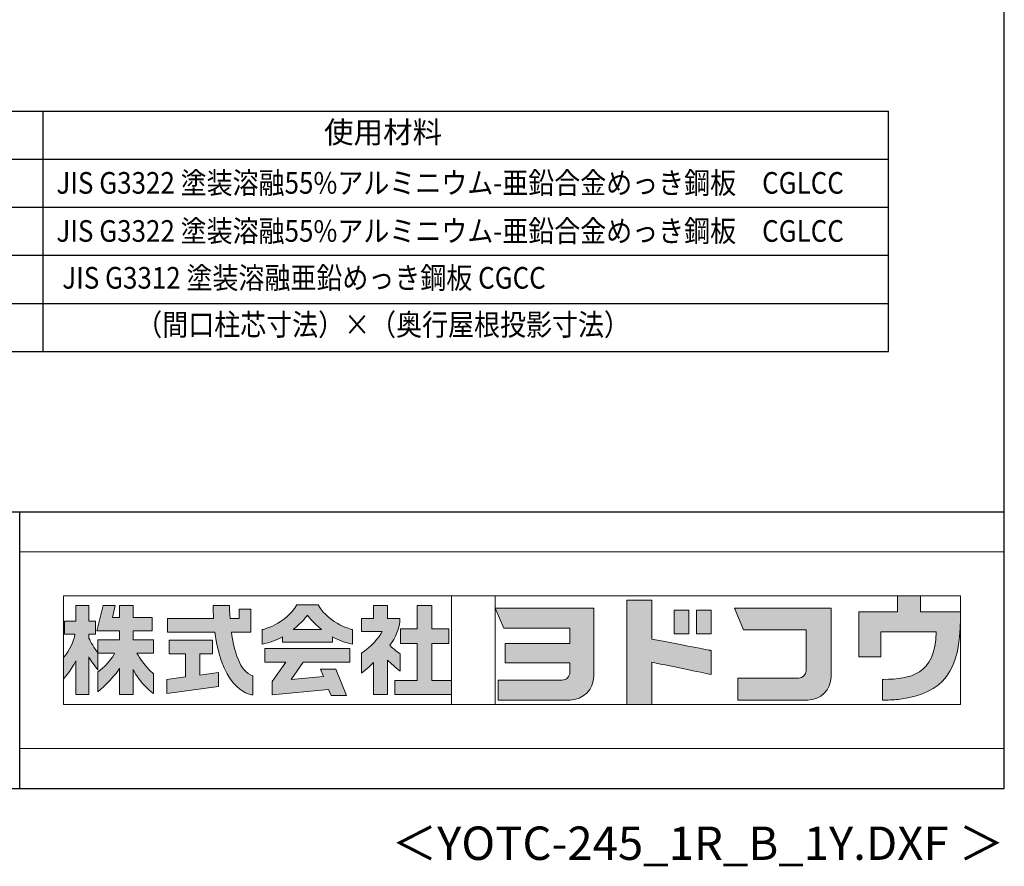
# Model space of a CAD drawing. Extents: x 326 to 12286, y 136 to 8432.
# Drawn here: x 10075 to 12286, y 136 to 2037 of the extents above; entities that cross this region are included whole.
import ezdxf
from ezdxf.enums import TextEntityAlignment as Align

# ---------------------------------------------------------------- set-up
doc = ezdxf.new("R2010")
doc.units = 0
doc.header["$LTSCALE"] = 30
doc.header["$MEASUREMENT"] = 0
doc.layers.get('0').update_dxf_attribs({"linetype": 'CONTINUOUS'})
for name, color, linetype in [('FILENAME', 7, 'CONTINUOUS'), ('LM2', 2, 'CONTINUOUS'), ('LW1', 4, 'CONTINUOUS'), ('WAKUSEN-01', 50, 'CONTINUOUS'), ('WAKUSEN-02', 130, 'CONTINUOUS')]:
    doc.layers.add(name, color=color, linetype=linetype)
doc.layers.add('FRAME', color=8, linetype='CONTINUOUS', lineweight=0, plot=False)
doc.layers.add('株式会社ヨドコウ 社名ロゴタイプ 横組み', color=4, linetype='CONTINUOUS', lineweight=0)
doc.styles.add('01', font='ROMANS', dxfattribs={"height": 3, "bigfont": 'BIGFONT'})
doc.styles.add('FILENAME', font='romans', dxfattribs={"height": 75, "bigfont": 'bigfont'})

# ---------------------------------------------------------------- blocks, each defined once
blk = doc.blocks.new('Block_1')
h = blk.add_hatch(color=256)
h.dxf.hatch_style = 1
edge = h.paths.add_edge_path()
edge.add_spline(control_points=[(141.81, -17.46), (141.81, -17.46), (141.81, -8.53), (141.81, -8.53)], knot_values=[1.00001, 1.00001, 1.00001, 1.00001, 1.99999, 1.99999, 1.99999, 1.99999], degree=3, periodic=0)
edge.add_spline(control_points=[(141.81, -8.53), (141.81, -8.53), (136.06, -8.53), (136.06, -8.53)], knot_values=[2.00001, 2.00001, 2.00001, 2.00001, 2.99999, 2.99999, 2.99999, 2.99999], degree=3, periodic=0)
edge.add_spline(control_points=[(136.06, -8.53), (136.06, -8.53), (136.06, -32.5), (136.06, -32.5)], knot_values=[3.00001, 3.00001, 3.00001, 3.00001, 3.99999, 3.99999, 3.99999, 3.99999], degree=3, periodic=0)
edge.add_spline(control_points=[(136.06, -32.5), (136.06, -32.5), (141.81, -32.5), (141.81, -32.5)], knot_values=[4.00001, 4.00001, 4.00001, 4.00001, 4.99999, 4.99999, 4.99999, 4.99999], degree=3, periodic=0)
edge.add_spline(control_points=[(141.81, -32.5), (141.81, -32.5), (141.81, -22.75), (141.81, -22.75)], knot_values=[5.00001, 5.00001, 5.00001, 5.00001, 6, 6, 6, 6], degree=3, periodic=0)
edge.add_spline(control_points=[(141.81, -22.75), (146.75, -23.83), (154.97, -25.5), (155.05, -25.52)], knot_values=[6, 6, 6, 6, 7, 7, 7, 7], degree=3, periodic=0)
edge.add_spline(control_points=[(155.05, -25.52), (155.05, -25.52), (155.4, -25.59), (155.4, -25.59), (155.4, -25.59), (155.4, -20.1), (155.4, -20.1), (155.4, -20.1), (155.17, -20.05), (155.17, -20.05)], knot_values=[7.00003, 7.00003, 7.00003, 7.00003, 8, 8, 8, 9, 9, 9, 9.99997, 9.99997, 9.99997, 9.99997], degree=3, periodic=0)
edge.add_spline(control_points=[(155.17, -20.05), (155.1, -20.04), (148.67, -18.75), (141.81, -17.46)], knot_values=[0, 0, 0, 0, 1, 1, 1, 1], degree=3, periodic=0)
at = {"layer": '株式会社ヨドコウ 社名ロゴタイプ 横組み'}
h = blk.add_hatch(color=250, dxfattribs=at)
h.dxf.hatch_style = 2
edge = h.paths.add_edge_path()
edge.add_spline(control_points=[(155.17, -20.05), (155.1, -20.04), (148.67, -18.75), (141.81, -17.46), (141.81, -17.46), (141.81, -8.53), (141.81, -8.53), (141.81, -8.53), (136.06, -8.53), (136.06, -8.53), (136.06, -8.53), (136.06, -32.5), (136.06, -32.5), (136.06, -32.5), (141.81, -32.5), (141.81, -32.5), (141.81, -32.5), (141.81, -22.75), (141.81, -22.75), (146.75, -23.83), (154.97, -25.5), (155.05, -25.52), (155.05, -25.52), (155.4, -25.59), (155.4, -25.59), (155.4, -25.59), (155.4, -20.1), (155.4, -20.1), (155.4, -20.1), (155.17, -20.05), (155.17, -20.05)], knot_values=[0, 0, 0, 0, 1, 1, 1, 2, 2, 2, 3, 3, 3, 4, 4, 4, 5, 5, 5, 6, 6, 6, 7, 7, 7, 8, 8, 8, 9, 9, 9, 10, 10, 10, 10], degree=3, periodic=0)
edge.add_line((155.17, -20.05), (155.17, -20.05))
h = blk.add_hatch(color=256, dxfattribs=at)
h.dxf.hatch_style = 2
h.paths.add_polyline_path([(146.94, -10.84), (146.94, -16.24), (150.29, -16.24), (150.29, -10.84), (146.94, -10.84)])
h = blk.add_hatch(color=256, dxfattribs=at)
h.dxf.hatch_style = 2
h.paths.add_polyline_path([(152.05, -10.84), (152.05, -16.24), (155.4, -16.24), (155.4, -10.84), (152.05, -10.84)])
for points in [[(146.94, -10.84), (146.94, -16.24), (150.29, -16.24), (150.29, -10.84), (146.94, -10.84)], [(152.05, -10.84), (152.05, -16.24), (155.4, -16.24), (155.4, -10.84), (152.05, -10.84)]]:
    blk.add_lwpolyline(points, dxfattribs=at)
blk.add_open_spline([(155.17, -20.05), (155.1, -20.04), (148.67, -18.75), (141.81, -17.46), (141.81, -17.46), (141.81, -8.53), (141.81, -8.53), (141.81, -8.53), (136.06, -8.53), (136.06, -8.53), (136.06, -8.53), (136.06, -32.5), (136.06, -32.5), (136.06, -32.5), (141.81, -32.5), (141.81, -32.5), (141.81, -32.5), (141.81, -22.75), (141.81, -22.75), (146.75, -23.83), (154.97, -25.5), (155.05, -25.52), (155.05, -25.52), (155.4, -25.59), (155.4, -25.59), (155.4, -25.59), (155.4, -20.1), (155.4, -20.1), (155.4, -20.1), (155.17, -20.05), (155.17, -20.05)], degree=3, knots=[0, 0, 0, 0, 1, 1, 1, 2, 2, 2, 3, 3, 3, 4, 4, 4, 5, 5, 5, 6, 6, 6, 7, 7, 7, 8, 8, 8, 9, 9, 9, 10, 10, 10, 10], dxfattribs=at)
blk = doc.blocks.new('Block_2')
at = {"layer": '株式会社ヨドコウ 社名ロゴタイプ 横組み'}
h = blk.add_hatch(color=256, dxfattribs=at)
h.dxf.hatch_style = 2
edge = h.paths.add_edge_path()
edge.add_spline(control_points=[(83.92, -20.84), (83.49, -20.61), (81.76, -19.16), (81.52, -18.88), (82.86, -17.18), (83.86, -14.97), (83.87, -12.72), (83.87, -12.72), (81.05, -12.72), (81.05, -12.72), (81.05, -12.72), (81.05, -9.76), (81.05, -9.76), (81.05, -9.76), (77.76, -9.76), (77.76, -9.76), (77.76, -9.76), (77.76, -12.72), (77.76, -12.72), (77.76, -12.72), (75.04, -12.72), (75.04, -12.72), (75.04, -12.72), (75.04, -15.74), (75.04, -15.74), (75.04, -15.74), (79.77, -15.74), (79.77, -15.74), (79.1, -17.07), (77.28, -19.22), (75.04, -20.67), (75.04, -20.67), (75.04, -25.31), (75.04, -25.31), (76.07, -24.58), (77.76, -22.86), (77.76, -22.86), (77.76, -22.86), (77.76, -30.22), (77.76, -30.22), (77.76, -30.22), (81.05, -30.22), (81.05, -30.22), (81.05, -30.22), (81.05, -22.29), (81.05, -22.29), (81.42, -22.71), (83.24, -24.3), (83.92, -24.79), (83.92, -24.79), (83.92, -20.84), (83.92, -20.84)], knot_values=[0, 0, 0, 0, 1, 1, 1, 2, 2, 2, 3, 3, 3, 4, 4, 4, 5, 5, 5, 6, 6, 6, 7, 7, 7, 8, 8, 8, 9, 9, 9, 10, 10, 10, 11, 11, 11, 12, 12, 12, 13, 13, 13, 14, 14, 14, 15, 15, 15, 16, 16, 16, 17, 17, 17, 17], degree=3, periodic=0)
h = blk.add_hatch(color=256, dxfattribs=at)
h.dxf.hatch_style = 2
h.paths.add_polyline_path([(91.19, -26.94), (91.19, -18.44), (95.14, -18.44), (95.14, -15.12), (91.19, -15.12), (91.19, -9.76), (87.81, -9.76), (87.81, -15.12), (84.01, -15.12), (84.01, -18.44), (87.81, -18.44), (87.81, -26.94), (82.69, -26.94), (82.69, -30.22), (95.72, -30.22), (95.72, -26.94)])
blk.add_lwpolyline([(91.19, -26.94), (91.19, -18.44), (95.14, -18.44), (95.14, -15.12), (91.19, -15.12), (91.19, -9.76), (87.81, -9.76), (87.81, -15.12), (84.01, -15.12), (84.01, -18.44), (87.81, -18.44), (87.81, -26.94), (82.69, -26.94), (82.69, -30.22), (95.72, -30.22), (95.72, -26.94)], close=True, dxfattribs=at)
blk.add_open_spline([(83.92, -20.84), (83.49, -20.61), (81.76, -19.16), (81.52, -18.88), (82.86, -17.18), (83.86, -14.97), (83.87, -12.72), (83.87, -12.72), (81.05, -12.72), (81.05, -12.72), (81.05, -12.72), (81.05, -9.76), (81.05, -9.76), (81.05, -9.76), (77.76, -9.76), (77.76, -9.76), (77.76, -9.76), (77.76, -12.72), (77.76, -12.72), (77.76, -12.72), (75.04, -12.72), (75.04, -12.72), (75.04, -12.72), (75.04, -15.74), (75.04, -15.74), (75.04, -15.74), (79.77, -15.74), (79.77, -15.74), (79.1, -17.07), (77.28, -19.22), (75.04, -20.67), (75.04, -20.67), (75.04, -25.31), (75.04, -25.31), (76.07, -24.58), (77.76, -22.86), (77.76, -22.86), (77.76, -22.86), (77.76, -30.22), (77.76, -30.22), (77.76, -30.22), (81.05, -30.22), (81.05, -30.22), (81.05, -30.22), (81.05, -22.29), (81.05, -22.29), (81.42, -22.71), (83.24, -24.3), (83.92, -24.79), (83.92, -24.79), (83.92, -20.84), (83.92, -20.84)], degree=3, knots=[0, 0, 0, 0, 1, 1, 1, 2, 2, 2, 3, 3, 3, 4, 4, 4, 5, 5, 5, 6, 6, 6, 7, 7, 7, 8, 8, 8, 9, 9, 9, 10, 10, 10, 11, 11, 11, 12, 12, 12, 13, 13, 13, 14, 14, 14, 15, 15, 15, 16, 16, 16, 17, 17, 17, 17], dxfattribs=at)
blk = doc.blocks.new('Block_3')
at = {"layer": '株式会社ヨドコウ 社名ロゴタイプ 横組み'}
h = blk.add_hatch(color=256, dxfattribs=at)
h.dxf.hatch_style = 2
edge = h.paths.add_edge_path()
edge.add_spline(control_points=[(59.36, -15.25), (61.43, -13.59), (62.6, -11.98), (62.6, -11.98), (62.6, -11.98), (63.78, -13.59), (65.85, -15.25), (65.85, -15.25), (59.36, -15.25), (59.36, -15.25)], knot_values=[0, 0, 0, 0, 1, 1, 1, 2, 2, 2, 3, 3, 3, 3], degree=3, periodic=0)
edge = h.paths.add_edge_path()
edge.add_spline(control_points=[(65.04, -9.58), (65.04, -9.58), (60.17, -9.58), (60.17, -9.58), (57.4, -14.2), (52.2, -15.27), (52.2, -15.27), (52.2, -15.27), (52.2, -18.6), (52.2, -18.6), (53.93, -18.32), (55.49, -17.69), (56.85, -16.94), (56.85, -16.94), (56.85, -18.14), (56.85, -18.14), (56.85, -18.14), (68.35, -18.14), (68.35, -18.14), (68.35, -18.14), (68.35, -16.94), (68.35, -16.94), (69.71, -17.69), (71.27, -18.32), (73, -18.6), (73, -18.6), (73, -15.27), (73, -15.27), (73, -15.27), (67.8, -14.2), (65.04, -9.58)], knot_values=[0, 0, 0, 0, 1, 1, 1, 2, 2, 2, 3, 3, 3, 4, 4, 4, 5, 5, 5, 6, 6, 6, 7, 7, 7, 8, 8, 8, 9, 9, 9, 10, 10, 10, 10], degree=3, periodic=0)
h = blk.add_hatch(color=256, dxfattribs=at)
h.dxf.hatch_style = 2
h.paths.add_polyline_path([(52.85, -22.77), (57.67, -22.77), (54.52, -27.23), (54.52, -30.26), (67.47, -29.01), (68.04, -30.42), (71.61, -30.42), (69.15, -24.34), (65.59, -24.34), (66.28, -26.04), (58.86, -26.76), (61.59, -22.77), (72.35, -22.77), (72.35, -19.65), (52.85, -19.65)])
blk.add_lwpolyline([(52.85, -22.77), (57.67, -22.77), (54.52, -27.23), (54.52, -30.26), (67.47, -29.01), (68.04, -30.42), (71.61, -30.42), (69.15, -24.34), (65.59, -24.34), (66.28, -26.04), (58.86, -26.76), (61.59, -22.77), (72.35, -22.77), (72.35, -19.65), (52.85, -19.65)], close=True, dxfattribs=at)
for points, knots in [([(65.04, -9.58), (65.04, -9.58), (60.17, -9.58), (60.17, -9.58), (57.4, -14.2), (52.2, -15.27), (52.2, -15.27), (52.2, -15.27), (52.2, -18.6), (52.2, -18.6), (53.93, -18.32), (55.49, -17.69), (56.85, -16.94), (56.85, -16.94), (56.85, -18.14), (56.85, -18.14), (56.85, -18.14), (68.35, -18.14), (68.35, -18.14), (68.35, -18.14), (68.35, -16.94), (68.35, -16.94), (69.71, -17.69), (71.27, -18.32), (73, -18.6), (73, -18.6), (73, -15.27), (73, -15.27), (73, -15.27), (67.8, -14.2), (65.04, -9.58)], [0, 0, 0, 0, 1, 1, 1, 2, 2, 2, 3, 3, 3, 4, 4, 4, 5, 5, 5, 6, 6, 6, 7, 7, 7, 8, 8, 8, 9, 9, 9, 10, 10, 10, 10]), ([(59.36, -15.25), (61.43, -13.59), (62.6, -11.98), (62.6, -11.98), (62.6, -11.98), (63.78, -13.59), (65.85, -15.25), (65.85, -15.25), (59.36, -15.25), (59.36, -15.25)], [0, 0, 0, 0, 1, 1, 1, 2, 2, 2, 3, 3, 3, 3])]:
    blk.add_open_spline(points, degree=3, knots=knots, dxfattribs=at)
blk = doc.blocks.new('Block_4')
at = {"layer": '株式会社ヨドコウ 社名ロゴタイプ 横組み'}
h = blk.add_hatch(color=256, dxfattribs=at)
h.dxf.hatch_style = 2
edge = h.paths.add_edge_path()
edge.add_spline(control_points=[(45.15, -15.85), (45.15, -15.85), (49.6, -15.85), (49.6, -15.85), (49.6, -15.85), (49.6, -10.54), (49.6, -10.54), (49.6, -10.54), (46.93, -10.54), (46.93, -10.54), (46.93, -10.54), (46.93, -12.72), (46.93, -12.72), (46.93, -12.72), (44.85, -12.72), (44.85, -12.72), (44.74, -11.69), (44.68, -9.71), (44.68, -9.71), (44.68, -9.71), (40.92, -9.71), (40.92, -9.71), (40.93, -10.77), (40.97, -11.77), (41.03, -12.72), (41.03, -12.72), (30.42, -12.72), (30.42, -12.72), (30.42, -12.72), (30.42, -15.85), (30.42, -15.85), (30.42, -15.85), (41.32, -15.85), (41.32, -15.85), (43.08, -29.91), (50.08, -30.3), (50.08, -30.3), (50.08, -30.3), (50.08, -25.89), (50.08, -25.89), (46.98, -25.07), (45.69, -19.94), (45.15, -15.85)], knot_values=[0, 0, 0, 0, 1, 1, 1, 2, 2, 2, 3, 3, 3, 4, 4, 4, 5, 5, 5, 6, 6, 6, 7, 7, 7, 8, 8, 8, 9, 9, 9, 10, 10, 10, 11, 11, 11, 12, 12, 12, 13, 13, 13, 14, 14, 14, 14], degree=3, periodic=0)
h = blk.add_hatch(color=256, dxfattribs=at)
h.dxf.hatch_style = 2
h.paths.add_polyline_path([(37.86, -20.86), (40.77, -20.86), (40.77, -17.73), (30.83, -17.73), (30.83, -20.86), (34.55, -20.86), (34.55, -26.14), (30.25, -26.72), (30.25, -29.95), (42.2, -28.37), (42.2, -25.15), (37.86, -25.71)])
blk.add_lwpolyline([(37.86, -20.86), (40.77, -20.86), (40.77, -17.73), (30.83, -17.73), (30.83, -20.86), (34.55, -20.86), (34.55, -26.14), (30.25, -26.72), (30.25, -29.95), (42.2, -28.37), (42.2, -25.15), (37.86, -25.71)], close=True, dxfattribs=at)
blk.add_open_spline([(45.15, -15.85), (45.15, -15.85), (49.6, -15.85), (49.6, -15.85), (49.6, -15.85), (49.6, -10.54), (49.6, -10.54), (49.6, -10.54), (46.93, -10.54), (46.93, -10.54), (46.93, -10.54), (46.93, -12.72), (46.93, -12.72), (46.93, -12.72), (44.85, -12.72), (44.85, -12.72), (44.74, -11.69), (44.68, -9.71), (44.68, -9.71), (44.68, -9.71), (40.92, -9.71), (40.92, -9.71), (40.93, -10.77), (40.97, -11.77), (41.03, -12.72), (41.03, -12.72), (30.42, -12.72), (30.42, -12.72), (30.42, -12.72), (30.42, -15.85), (30.42, -15.85), (30.42, -15.85), (41.32, -15.85), (41.32, -15.85), (43.08, -29.91), (50.08, -30.3), (50.08, -30.3), (50.08, -30.3), (50.08, -25.89), (50.08, -25.89), (46.98, -25.07), (45.69, -19.94), (45.15, -15.85)], degree=3, knots=[0, 0, 0, 0, 1, 1, 1, 2, 2, 2, 3, 3, 3, 4, 4, 4, 5, 5, 5, 6, 6, 6, 7, 7, 7, 8, 8, 8, 9, 9, 9, 10, 10, 10, 11, 11, 11, 12, 12, 12, 13, 13, 13, 14, 14, 14, 14], dxfattribs=at)
blk = doc.blocks.new('Block_0')
at = {"layer": '株式会社ヨドコウ 社名ロゴタイプ 横組み'}
h = blk.add_hatch(color=256, dxfattribs=at)
h.dxf.hatch_style = 1
edge = h.paths.add_edge_path()
edge.add_spline(control_points=[(128.43, -12.79), (128.43, -12.43), (128.43, -12.09), (128.43, -11.79)], knot_values=[12.750005, 12.750005, 12.750005, 12.750005, 12.812504, 12.812504, 12.812504, 12.812504], degree=3, periodic=0)
edge.add_spline(control_points=[(128.43, -11.79), (128.43, -11.5), (128.43, -11.24), (128.43, -11.02)], knot_values=[12.812504, 12.812504, 12.812504, 12.812504, 12.875003, 12.875003, 12.875003, 12.875003], degree=3, periodic=0)
edge.add_spline(control_points=[(128.43, -11.02), (128.43, -10.92), (128.43, -10.82), (128.43, -10.74)], knot_values=[12.875003, 12.875003, 12.875003, 12.875003, 12.906252, 12.906252, 12.906252, 12.906252], degree=3, periodic=0)
edge.add_spline(control_points=[(128.43, -10.74), (128.43, -10.66), (128.43, -10.59), (128.43, -10.53)], knot_values=[12.906252, 12.906252, 12.906252, 12.906252, 12.937501, 12.937501, 12.937501, 12.937501], degree=3, periodic=0)
edge.add_spline(control_points=[(128.43, -10.35), (128.43, -10.35), (128.43, -10.35), (128.43, -10.35), (128.43, -10.35), (122.78, -10.35), (117.12, -10.35)], knot_values=[12.999817, 12.999817, 12.999817, 12.999817, 13, 13, 13, 13.49999, 13.49999, 13.49999, 13.49999], degree=3, periodic=0)
edge.add_spline(control_points=[(117.12, -10.35), (111.46, -10.35), (105.8, -10.35), (105.8, -10.35)], knot_values=[13.49999, 13.49999, 13.49999, 13.49999, 14, 14, 14, 14], degree=3, periodic=0)
edge.add_spline(control_points=[(105.8, -10.35), (105.8, -10.35), (107.72, -14.94), (107.72, -14.94)], knot_values=[0.00001, 0.00001, 0.00001, 0.00001, 0.99999, 0.99999, 0.99999, 0.99999], degree=3, periodic=0)
edge.add_spline(control_points=[(107.72, -14.94), (107.72, -14.94), (122.93, -14.94), (122.93, -14.94)], knot_values=[1.00001, 1.00001, 1.00001, 1.00001, 1.99999, 1.99999, 1.99999, 1.99999], degree=3, periodic=0)
edge.add_spline(control_points=[(122.93, -14.94), (122.93, -14.94), (122.93, -18.45), (122.93, -18.45)], knot_values=[2.00001, 2.00001, 2.00001, 2.00001, 2.99999, 2.99999, 2.99999, 2.99999], degree=3, periodic=0)
edge.add_spline(control_points=[(122.93, -18.45), (122.93, -18.45), (108.09, -18.45), (108.09, -18.45)], knot_values=[3.00001, 3.00001, 3.00001, 3.00001, 3.99999, 3.99999, 3.99999, 3.99999], degree=3, periodic=0)
edge.add_spline(control_points=[(108.09, -18.45), (108.09, -18.45), (108.09, -22.88), (108.09, -22.88)], knot_values=[4.00001, 4.00001, 4.00001, 4.00001, 4.99999, 4.99999, 4.99999, 4.99999], degree=3, periodic=0)
edge.add_spline(control_points=[(108.09, -22.88), (108.09, -22.88), (122.93, -22.88), (122.93, -22.88)], knot_values=[5.00001, 5.00001, 5.00001, 5.00001, 5.99999, 5.99999, 5.99999, 5.99999], degree=3, periodic=0)
edge.add_spline(control_points=[(122.93, -22.88), (122.93, -22.88), (122.93, -25.08), (122.93, -25.08)], knot_values=[6.00001, 6.00001, 6.00001, 6.00001, 7, 7, 7, 7], degree=3, periodic=0)
edge.add_spline(control_points=[(122.93, -25.08), (122.93, -26.07), (122.12, -26.87), (121.13, -26.87)], knot_values=[7, 7, 7, 7, 8, 8, 8, 8], degree=3, periodic=0)
edge.add_spline(control_points=[(121.13, -26.87), (121.13, -26.87), (106.47, -26.87), (106.47, -26.87)], knot_values=[8.00001, 8.00001, 8.00001, 8.00001, 8.99999, 8.99999, 8.99999, 8.99999], degree=3, periodic=0)
edge.add_spline(control_points=[(106.47, -26.87), (106.47, -26.87), (106.47, -31.47), (106.47, -31.47)], knot_values=[9.00001, 9.00001, 9.00001, 9.00001, 9.99999, 9.99999, 9.99999, 9.99999], degree=3, periodic=0)
edge.add_spline(control_points=[(106.47, -31.47), (106.47, -31.47), (122.93, -31.47), (122.93, -31.47)], knot_values=[10.00001, 10.00001, 10.00001, 10.00001, 11, 11, 11, 11], degree=3, periodic=0)
edge.add_spline(control_points=[(122.93, -31.47), (125.96, -31.47), (128.43, -28.99), (128.43, -25.96), (128.43, -25.96), (128.43, -24.98), (128.43, -23.52)], knot_values=[11, 11, 11, 11, 12, 12, 12, 12.250015, 12.250015, 12.250015, 12.250015], degree=3, periodic=0)
edge.add_spline(control_points=[(128.43, -23.52), (128.43, -22.06), (128.43, -20.11), (128.43, -18.16)], knot_values=[12.250015, 12.250015, 12.250015, 12.250015, 12.50001, 12.50001, 12.50001, 12.50001], degree=3, periodic=0)
edge.add_spline(control_points=[(128.43, -18.16), (128.43, -17.18), (128.43, -16.2), (128.43, -15.29)], knot_values=[12.50001, 12.50001, 12.50001, 12.50001, 12.625008, 12.625008, 12.625008, 12.625008], degree=3, periodic=0)
edge.add_spline(control_points=[(128.43, -15.29), (128.43, -14.38), (128.43, -13.52), (128.43, -12.79)], knot_values=[12.625008, 12.625008, 12.625008, 12.625008, 12.750005, 12.750005, 12.750005, 12.750005], degree=3, periodic=0)
edge = h.paths.add_edge_path()
edge.add_spline(control_points=[(141.81, -17.46), (141.81, -17.46), (141.81, -8.53), (141.81, -8.53)], knot_values=[1.00001, 1.00001, 1.00001, 1.00001, 1.99999, 1.99999, 1.99999, 1.99999], degree=3, periodic=0)
edge.add_spline(control_points=[(141.81, -8.53), (141.81, -8.53), (136.06, -8.53), (136.06, -8.53)], knot_values=[2.00001, 2.00001, 2.00001, 2.00001, 2.99999, 2.99999, 2.99999, 2.99999], degree=3, periodic=0)
edge.add_spline(control_points=[(136.06, -8.53), (136.06, -8.53), (136.06, -32.5), (136.06, -32.5)], knot_values=[3.00001, 3.00001, 3.00001, 3.00001, 3.99999, 3.99999, 3.99999, 3.99999], degree=3, periodic=0)
edge.add_spline(control_points=[(136.06, -32.5), (136.06, -32.5), (141.81, -32.5), (141.81, -32.5)], knot_values=[4.00001, 4.00001, 4.00001, 4.00001, 4.99999, 4.99999, 4.99999, 4.99999], degree=3, periodic=0)
edge.add_spline(control_points=[(141.81, -32.5), (141.81, -32.5), (141.81, -22.75), (141.81, -22.75)], knot_values=[5.00001, 5.00001, 5.00001, 5.00001, 6, 6, 6, 6], degree=3, periodic=0)
edge.add_spline(control_points=[(141.81, -22.75), (146.75, -23.83), (154.97, -25.5), (155.05, -25.52)], knot_values=[6, 6, 6, 6, 7, 7, 7, 7], degree=3, periodic=0)
edge.add_spline(control_points=[(155.05, -25.52), (155.05, -25.52), (155.4, -25.59), (155.4, -25.59), (155.4, -25.59), (155.4, -20.1), (155.4, -20.1), (155.4, -20.1), (155.17, -20.05), (155.17, -20.05)], knot_values=[7.00003, 7.00003, 7.00003, 7.00003, 8, 8, 8, 9, 9, 9, 9.99997, 9.99997, 9.99997, 9.99997], degree=3, periodic=0)
edge.add_spline(control_points=[(155.17, -20.05), (155.1, -20.04), (148.67, -18.75), (141.81, -17.46)], knot_values=[0, 0, 0, 0, 1, 1, 1, 1], degree=3, periodic=0)
edge = h.paths.add_edge_path()
edge.add_spline(control_points=[(182.97, -15.35), (182.97, -14.42), (182.97, -13.56), (182.97, -12.82)], knot_values=[8.625007, 8.625007, 8.625007, 8.625007, 8.750005, 8.750005, 8.750005, 8.750005], degree=3, periodic=0)
edge.add_spline(control_points=[(182.97, -12.82), (182.97, -12.45), (182.97, -12.11), (182.97, -11.81)], knot_values=[8.750005, 8.750005, 8.750005, 8.750005, 8.812504, 8.812504, 8.812504, 8.812504], degree=3, periodic=0)
edge.add_spline(control_points=[(182.97, -11.81), (182.97, -11.51), (182.97, -11.25), (182.97, -11.03)], knot_values=[8.812504, 8.812504, 8.812504, 8.812504, 8.875002, 8.875002, 8.875002, 8.875002], degree=3, periodic=0)
edge.add_spline(control_points=[(182.97, -11.03), (182.97, -10.92), (182.97, -10.83), (182.97, -10.74)], knot_values=[8.875002, 8.875002, 8.875002, 8.875002, 8.906252, 8.906252, 8.906252, 8.906252], degree=3, periodic=0)
edge.add_spline(control_points=[(182.97, -10.74), (182.97, -10.66), (182.97, -10.59), (182.97, -10.53)], knot_values=[8.906252, 8.906252, 8.906252, 8.906252, 8.937501, 8.937501, 8.937501, 8.937501], degree=3, periodic=0)
edge.add_spline(control_points=[(182.97, -10.35), (182.97, -10.35), (182.97, -10.35), (182.97, -10.35), (182.97, -10.35), (177.43, -10.35), (171.88, -10.35)], knot_values=[8.999817, 8.999817, 8.999817, 8.999817, 9, 9, 9, 9.49999, 9.49999, 9.49999, 9.49999], degree=3, periodic=0)
edge.add_spline(control_points=[(171.88, -10.35), (166.33, -10.35), (160.78, -10.35), (160.78, -10.35)], knot_values=[9.49999, 9.49999, 9.49999, 9.49999, 10, 10, 10, 10], degree=3, periodic=0)
edge.add_spline(control_points=[(160.78, -10.35), (160.78, -10.35), (162.85, -15.34), (162.85, -15.34)], knot_values=[0.00001, 0.00001, 0.00001, 0.00001, 0.99999, 0.99999, 0.99999, 0.99999], degree=3, periodic=0)
edge.add_spline(control_points=[(162.85, -15.34), (162.85, -15.34), (177.24, -15.34), (177.24, -15.34)], knot_values=[1.00001, 1.00001, 1.00001, 1.00001, 1.99999, 1.99999, 1.99999, 1.99999], degree=3, periodic=0)
edge.add_spline(control_points=[(177.24, -15.34), (177.24, -15.34), (177.24, -24.73), (177.24, -24.73)], knot_values=[2.00001, 2.00001, 2.00001, 2.00001, 3, 3, 3, 3], degree=3, periodic=0)
edge.add_spline(control_points=[(177.24, -24.73), (177.24, -25.66), (176.48, -26.43), (175.54, -26.43)], knot_values=[3, 3, 3, 3, 4, 4, 4, 4], degree=3, periodic=0)
edge.add_spline(control_points=[(175.54, -26.43), (175.54, -26.43), (161.55, -26.43), (161.55, -26.43)], knot_values=[4.00001, 4.00001, 4.00001, 4.00001, 4.99999, 4.99999, 4.99999, 4.99999], degree=3, periodic=0)
edge.add_spline(control_points=[(161.55, -26.43), (161.55, -26.43), (161.55, -31.47), (161.55, -31.47)], knot_values=[5.00001, 5.00001, 5.00001, 5.00001, 5.99999, 5.99999, 5.99999, 5.99999], degree=3, periodic=0)
edge.add_spline(control_points=[(161.55, -31.47), (161.55, -31.47), (177.65, -31.47), (177.65, -31.47)], knot_values=[6.00001, 6.00001, 6.00001, 6.00001, 7, 7, 7, 7], degree=3, periodic=0)
edge.add_spline(control_points=[(177.65, -31.47), (180.58, -31.47), (182.97, -29.08), (182.97, -26.14), (182.97, -26.14), (182.97, -25.15), (182.97, -23.67)], knot_values=[7, 7, 7, 7, 8, 8, 8, 8.250015, 8.250015, 8.250015, 8.250015], degree=3, periodic=0)
edge.add_spline(control_points=[(182.97, -23.67), (182.97, -22.19), (182.97, -20.22), (182.97, -18.25)], knot_values=[8.250015, 8.250015, 8.250015, 8.250015, 8.50001, 8.50001, 8.50001, 8.50001], degree=3, periodic=0)
edge.add_spline(control_points=[(182.97, -18.25), (182.97, -17.26), (182.97, -16.27), (182.97, -15.35)], knot_values=[8.50001, 8.50001, 8.50001, 8.50001, 8.625007, 8.625007, 8.625007, 8.625007], degree=3, periodic=0)
edge = h.paths.add_edge_path()
edge.add_spline(control_points=[(212.73, -12.78), (212.73, -12.78), (212.73, -11.21), (212.73, -11.21), (212.73, -11.21), (203.51, -11.21), (203.51, -11.21)], knot_values=[14.00002, 14.00002, 14.00002, 14.00002, 15, 15, 15, 15.99998, 15.99998, 15.99998, 15.99998], degree=3, periodic=0)
edge.add_spline(control_points=[(203.51, -11.21), (203.51, -11.21), (203.51, -11.21), (203.51, -11.21), (203.51, -11.21), (203.51, -11.21), (203.51, -11.21)], knot_values=[15.99998, 15.99998, 15.99998, 15.99998, 16, 16, 16, 16.00001, 16.00001, 16.00001, 16.00001], degree=3, periodic=0)
edge.add_spline(control_points=[(203.51, -11.21), (203.51, -11.21), (203.51, -7.5), (203.51, -7.5)], knot_values=[0.00001, 0.00001, 0.00001, 0.00001, 0.99999, 0.99999, 0.99999, 0.99999], degree=3, periodic=0)
edge.add_spline(control_points=[(203.51, -7.5), (203.51, -7.5), (198.23, -7.5), (198.23, -7.5)], knot_values=[1.00001, 1.00001, 1.00001, 1.00001, 1.99999, 1.99999, 1.99999, 1.99999], degree=3, periodic=0)
edge.add_spline(control_points=[(198.23, -7.5), (198.23, -7.5), (198.23, -11.21), (198.23, -11.21)], knot_values=[2.00001, 2.00001, 2.00001, 2.00001, 2.99999, 2.99999, 2.99999, 2.99999], degree=3, periodic=0)
edge.add_spline(control_points=[(198.23, -11.21), (198.23, -11.21), (189.33, -11.21), (189.33, -11.21)], knot_values=[3.00001, 3.00001, 3.00001, 3.00001, 3.99999, 3.99999, 3.99999, 3.99999], degree=3, periodic=0)
edge.add_spline(control_points=[(189.33, -11.21), (189.33, -11.21), (189.33, -21.51), (189.33, -21.51)], knot_values=[4.00001, 4.00001, 4.00001, 4.00001, 4.99999, 4.99999, 4.99999, 4.99999], degree=3, periodic=0)
edge.add_spline(control_points=[(189.33, -21.51), (189.33, -21.51), (194.46, -21.51), (194.46, -21.51)], knot_values=[5.00001, 5.00001, 5.00001, 5.00001, 5.99999, 5.99999, 5.99999, 5.99999], degree=3, periodic=0)
edge.add_spline(control_points=[(194.46, -21.51), (194.46, -21.51), (194.46, -15.81), (194.46, -15.81)], knot_values=[6.00001, 6.00001, 6.00001, 6.00001, 6.99999, 6.99999, 6.99999, 6.99999], degree=3, periodic=0)
edge.add_spline(control_points=[(194.46, -15.81), (194.46, -15.81), (207.16, -15.81), (207.16, -15.81)], knot_values=[7.00001, 7.00001, 7.00001, 7.00001, 8, 8, 8, 8], degree=3, periodic=0)
edge.add_spline(control_points=[(207.16, -15.81), (206.97, -25.77), (201.09, -26.66), (195.07, -26.71)], knot_values=[8, 8, 8, 8, 9, 9, 9, 9], degree=3, periodic=0)
edge.add_spline(control_points=[(195.07, -26.71), (195.07, -26.71), (194.78, -26.71), (194.78, -26.71)], knot_values=[9.00001, 9.00001, 9.00001, 9.00001, 9.99999, 9.99999, 9.99999, 9.99999], degree=3, periodic=0)
edge.add_spline(control_points=[(194.78, -26.71), (194.78, -26.71), (194.78, -31.47), (194.78, -31.47)], knot_values=[10.00001, 10.00001, 10.00001, 10.00001, 10.99999, 10.99999, 10.99999, 10.99999], degree=3, periodic=0)
edge.add_spline(control_points=[(194.78, -31.47), (194.78, -31.47), (195.08, -31.47), (195.08, -31.47)], knot_values=[11.00001, 11.00001, 11.00001, 11.00001, 12, 12, 12, 12], degree=3, periodic=0)
edge.add_spline(control_points=[(195.08, -31.47), (196.5, -31.47), (197.74, -31.4), (198.86, -31.26)], knot_values=[12, 12, 12, 12, 13, 13, 13, 13], degree=3, periodic=0)
edge.add_spline(control_points=[(198.86, -31.26), (208.71, -30.05), (212.73, -24.69), (212.73, -12.78)], knot_values=[13, 13, 13, 13, 14, 14, 14, 14], degree=3, periodic=0)
h = blk.add_hatch(color=250, dxfattribs=at)
h.dxf.hatch_style = 2
edge = h.paths.add_edge_path()
edge.add_spline(control_points=[(203.51, -11.21), (203.51, -11.21), (203.51, -7.5), (203.51, -7.5), (203.51, -7.5), (198.23, -7.5), (198.23, -7.5), (198.23, -7.5), (198.23, -11.21), (198.23, -11.21), (198.23, -11.21), (189.33, -11.21), (189.33, -11.21), (189.33, -11.21), (189.33, -21.51), (189.33, -21.51), (189.33, -21.51), (194.46, -21.51), (194.46, -21.51), (194.46, -21.51), (194.46, -15.81), (194.46, -15.81), (194.46, -15.81), (207.16, -15.81), (207.16, -15.81), (206.97, -25.77), (201.09, -26.66), (195.07, -26.71), (195.07, -26.71), (194.78, -26.71), (194.78, -26.71), (194.78, -26.71), (194.78, -31.47), (194.78, -31.47), (194.78, -31.47), (195.08, -31.47), (195.08, -31.47), (196.5, -31.47), (197.74, -31.4), (198.86, -31.26), (208.71, -30.05), (212.73, -24.69), (212.73, -12.78), (212.73, -12.78), (212.73, -11.21), (212.73, -11.21), (212.73, -11.21), (203.51, -11.21), (203.51, -11.21)], knot_values=[0, 0, 0, 0, 1, 1, 1, 2, 2, 2, 3, 3, 3, 4, 4, 4, 5, 5, 5, 6, 6, 6, 7, 7, 7, 8, 8, 8, 9, 9, 9, 10, 10, 10, 11, 11, 11, 12, 12, 12, 13, 13, 13, 14, 14, 14, 15, 15, 15, 16, 16, 16, 16], degree=3, periodic=0)
edge.add_line((203.51, -11.21), (203.51, -11.21))
h = blk.add_hatch(color=256, dxfattribs=at)
h.dxf.hatch_style = 2
edge = h.paths.add_edge_path()
edge.add_spline(control_points=[(22.52, -15.55), (22.52, -15.55), (26.89, -15.55), (26.89, -15.55), (26.89, -15.55), (26.89, -12.49), (26.89, -12.49), (26.89, -12.49), (26.89, -12.48), (26.89, -12.48), (26.89, -12.48), (22.52, -12.48), (22.52, -12.48), (22.52, -12.48), (22.52, -9.76), (22.52, -9.76), (22.52, -9.76), (19.43, -9.76), (19.43, -9.76), (19.43, -9.76), (19.43, -12.48), (19.43, -12.48), (19.43, -12.48), (19.43, -12.49), (19.43, -12.49), (19.43, -12.49), (17.82, -12.49), (17.82, -12.49), (17.82, -12.49), (18.44, -9.76), (18.44, -9.76), (18.44, -9.76), (15.67, -9.76), (15.67, -9.76), (15.67, -9.76), (14.16, -15.55), (14.16, -15.55), (14.16, -15.55), (19.43, -15.55), (19.43, -15.55), (19.43, -15.55), (19.43, -17.6), (19.43, -17.6), (19.43, -17.6), (14.44, -17.6), (14.44, -17.6), (14.44, -17.6), (14.44, -20.61), (14.44, -20.61), (13.55, -19.44), (12.8, -18.25), (12.39, -17.26), (12.39, -17.26), (12.39, -16.3), (12.39, -16.3), (12.39, -16.3), (13.9, -16.3), (13.9, -16.3), (13.9, -16.3), (13.9, -13.32), (13.9, -13.32), (13.9, -13.32), (12.39, -13.32), (12.39, -13.32), (12.39, -13.32), (12.39, -9.76), (12.39, -9.76), (12.39, -9.76), (9.4, -9.76), (9.4, -9.76), (9.4, -9.76), (9.4, -13.32), (9.4, -13.32), (9.4, -13.32), (6.77, -13.32), (6.77, -13.32), (6.77, -13.32), (6.77, -16.3), (6.77, -16.3), (6.77, -16.3), (9.17, -16.3), (9.17, -16.3), (8.88, -18.08), (7.95, -19.98), (6.53, -21.71), (6.53, -21.71), (6.53, -26.68), (6.53, -26.68), (7.81, -25.14), (9.05, -23.22), (9.4, -22.42), (9.4, -22.42), (9.4, -30.2), (9.4, -30.2), (9.4, -30.2), (12.39, -30.2), (12.39, -30.2), (12.39, -30.2), (12.39, -21.53), (12.39, -21.53), (12.72, -22.29), (13.73, -23.63), (14.44, -24.55), (14.44, -24.55), (14.44, -20.69), (14.44, -20.69), (14.44, -20.69), (14.5, -20.69), (14.5, -20.69), (14.5, -20.69), (18.29, -20.69), (18.29, -20.69), (18.29, -20.69), (17.1, -23.18), (14.44, -24.95), (14.44, -24.95), (14.44, -29.56), (14.44, -29.56), (15.91, -28.51), (18.82, -25.32), (19.43, -24.11), (19.43, -24.11), (19.43, -30.2), (19.43, -30.2), (19.43, -30.2), (22.52, -30.2), (22.52, -30.2), (22.52, -30.2), (22.52, -24.43), (22.52, -24.43), (24.05, -27.77), (27.23, -29.95), (27.23, -29.95), (27.23, -29.95), (27.23, -25.41), (27.23, -25.41), (24.93, -23.55), (23.41, -20.69), (23.41, -20.69), (23.41, -20.69), (27.23, -20.69), (27.23, -20.69), (27.23, -20.69), (27.23, -17.6), (27.23, -17.6), (27.23, -17.6), (22.52, -17.6), (22.52, -17.6), (22.52, -17.6), (22.52, -15.55), (22.52, -15.55)], knot_values=[0, 0, 0, 0, 1, 1, 1, 2, 2, 2, 3, 3, 3, 4, 4, 4, 5, 5, 5, 6, 6, 6, 7, 7, 7, 8, 8, 8, 9, 9, 9, 10, 10, 10, 11, 11, 11, 12, 12, 12, 13, 13, 13, 14, 14, 14, 15, 15, 15, 16, 16, 16, 17, 17, 17, 18, 18, 18, 19, 19, 19, 20, 20, 20, 21, 21, 21, 22, 22, 22, 23, 23, 23, 24, 24, 24, 25, 25, 25, 26, 26, 26, 27, 27, 27, 28, 28, 28, 29, 29, 29, 30, 30, 30, 31, 31, 31, 32, 32, 32, 33, 33, 33, 34, 34, 34, 35, 35, 35, 36, 36, 36, 37, 37, 37, 38, 38, 38, 39, 39, 39, 40, 40, 40, 41, 41, 41, 42, 42, 42, 43, 43, 43, 44, 44, 44, 45, 45, 45, 46, 46, 46, 47, 47, 47, 48, 48, 48, 49, 49, 49, 50, 50, 50, 50], degree=3, periodic=0)
h = blk.add_hatch(color=250, dxfattribs=at)
h.dxf.hatch_style = 2
edge = h.paths.add_edge_path()
edge.add_spline(control_points=[(105.8, -10.35), (105.8, -10.35), (107.72, -14.94), (107.72, -14.94), (107.72, -14.94), (122.93, -14.94), (122.93, -14.94), (122.93, -14.94), (122.93, -18.45), (122.93, -18.45), (122.93, -18.45), (108.09, -18.45), (108.09, -18.45), (108.09, -18.45), (108.09, -22.88), (108.09, -22.88), (108.09, -22.88), (122.93, -22.88), (122.93, -22.88), (122.93, -22.88), (122.93, -25.08), (122.93, -25.08), (122.93, -26.07), (122.12, -26.87), (121.13, -26.87), (121.13, -26.87), (106.47, -26.87), (106.47, -26.87), (106.47, -26.87), (106.47, -31.47), (106.47, -31.47), (106.47, -31.47), (122.93, -31.47), (122.93, -31.47), (125.96, -31.47), (128.43, -28.99), (128.43, -25.96), (128.43, -25.96), (128.43, -10.35), (128.43, -10.35), (128.43, -10.35), (105.8, -10.35), (105.8, -10.35)], knot_values=[0, 0, 0, 0, 1, 1, 1, 2, 2, 2, 3, 3, 3, 4, 4, 4, 5, 5, 5, 6, 6, 6, 7, 7, 7, 8, 8, 8, 9, 9, 9, 10, 10, 10, 11, 11, 11, 12, 12, 12, 13, 13, 13, 14, 14, 14, 14], degree=3, periodic=0)
edge.add_line((105.8, -10.35), (105.8, -10.35))
h = blk.add_hatch(color=250, dxfattribs=at)
h.dxf.hatch_style = 2
edge = h.paths.add_edge_path()
edge.add_spline(control_points=[(160.78, -10.35), (160.78, -10.35), (162.85, -15.34), (162.85, -15.34), (162.85, -15.34), (177.24, -15.34), (177.24, -15.34), (177.24, -15.34), (177.24, -24.73), (177.24, -24.73), (177.24, -25.66), (176.48, -26.43), (175.54, -26.43), (175.54, -26.43), (161.55, -26.43), (161.55, -26.43), (161.55, -26.43), (161.55, -31.47), (161.55, -31.47), (161.55, -31.47), (177.65, -31.47), (177.65, -31.47), (180.58, -31.47), (182.97, -29.08), (182.97, -26.14), (182.97, -26.14), (182.97, -10.35), (182.97, -10.35), (182.97, -10.35), (160.78, -10.35), (160.78, -10.35)], knot_values=[0, 0, 0, 0, 1, 1, 1, 2, 2, 2, 3, 3, 3, 4, 4, 4, 5, 5, 5, 6, 6, 6, 7, 7, 7, 8, 8, 8, 9, 9, 9, 10, 10, 10, 10], degree=3, periodic=0)
edge.add_line((160.78, -10.35), (160.78, -10.35))
at = {"layer": 'FRAME'}
for p, q in [((95.72, -7.5), (95.72, -32.5)), ((105.8, -7.5), (105.8, -32.5))]:
    blk.add_line(p, q, dxfattribs=at)
for points in [[(-3.54, 2.57), (222.81, 2.57), (222.81, -42.57), (-3.54, -42.57)], [(6.53, -7.5), (212.73, -7.5), (212.73, -32.5), (6.53, -32.5)]]:
    blk.add_lwpolyline(points, close=True, dxfattribs=at)
at = {"layer": '株式会社ヨドコウ 社名ロゴタイプ 横組み'}
for points, knots in [([(203.51, -11.21), (203.51, -11.21), (203.51, -7.5), (203.51, -7.5), (203.51, -7.5), (198.23, -7.5), (198.23, -7.5), (198.23, -7.5), (198.23, -11.21), (198.23, -11.21), (198.23, -11.21), (189.33, -11.21), (189.33, -11.21), (189.33, -11.21), (189.33, -21.51), (189.33, -21.51), (189.33, -21.51), (194.46, -21.51), (194.46, -21.51), (194.46, -21.51), (194.46, -15.81), (194.46, -15.81), (194.46, -15.81), (207.16, -15.81), (207.16, -15.81), (206.97, -25.77), (201.09, -26.66), (195.07, -26.71), (195.07, -26.71), (194.78, -26.71), (194.78, -26.71), (194.78, -26.71), (194.78, -31.47), (194.78, -31.47), (194.78, -31.47), (195.08, -31.47), (195.08, -31.47), (196.5, -31.47), (197.74, -31.4), (198.86, -31.26), (208.71, -30.05), (212.73, -24.69), (212.73, -12.78), (212.73, -12.78), (212.73, -11.21), (212.73, -11.21), (212.73, -11.21), (203.51, -11.21), (203.51, -11.21)], [0, 0, 0, 0, 1, 1, 1, 2, 2, 2, 3, 3, 3, 4, 4, 4, 5, 5, 5, 6, 6, 6, 7, 7, 7, 8, 8, 8, 9, 9, 9, 10, 10, 10, 11, 11, 11, 12, 12, 12, 13, 13, 13, 14, 14, 14, 15, 15, 15, 16, 16, 16, 16]), ([(22.52, -15.55), (22.52, -15.55), (26.89, -15.55), (26.89, -15.55), (26.89, -15.55), (26.89, -12.49), (26.89, -12.49), (26.89, -12.49), (26.89, -12.48), (26.89, -12.48), (26.89, -12.48), (22.52, -12.48), (22.52, -12.48), (22.52, -12.48), (22.52, -9.76), (22.52, -9.76), (22.52, -9.76), (19.43, -9.76), (19.43, -9.76), (19.43, -9.76), (19.43, -12.48), (19.43, -12.48), (19.43, -12.48), (19.43, -12.49), (19.43, -12.49), (19.43, -12.49), (17.82, -12.49), (17.82, -12.49), (17.82, -12.49), (18.44, -9.76), (18.44, -9.76), (18.44, -9.76), (15.67, -9.76), (15.67, -9.76), (15.67, -9.76), (14.16, -15.55), (14.16, -15.55), (14.16, -15.55), (19.43, -15.55), (19.43, -15.55), (19.43, -15.55), (19.43, -17.6), (19.43, -17.6), (19.43, -17.6), (14.44, -17.6), (14.44, -17.6), (14.44, -17.6), (14.44, -20.61), (14.44, -20.61), (13.55, -19.44), (12.8, -18.25), (12.39, -17.26), (12.39, -17.26), (12.39, -16.3), (12.39, -16.3), (12.39, -16.3), (13.9, -16.3), (13.9, -16.3), (13.9, -16.3), (13.9, -13.32), (13.9, -13.32), (13.9, -13.32), (12.39, -13.32), (12.39, -13.32), (12.39, -13.32), (12.39, -9.76), (12.39, -9.76), (12.39, -9.76), (9.4, -9.76), (9.4, -9.76), (9.4, -9.76), (9.4, -13.32), (9.4, -13.32), (9.4, -13.32), (6.77, -13.32), (6.77, -13.32), (6.77, -13.32), (6.77, -16.3), (6.77, -16.3), (6.77, -16.3), (9.17, -16.3), (9.17, -16.3), (8.88, -18.08), (7.95, -19.98), (6.53, -21.71), (6.53, -21.71), (6.53, -26.68), (6.53, -26.68), (7.81, -25.14), (9.05, -23.22), (9.4, -22.42), (9.4, -22.42), (9.4, -30.2), (9.4, -30.2), (9.4, -30.2), (12.39, -30.2), (12.39, -30.2), (12.39, -30.2), (12.39, -21.53), (12.39, -21.53), (12.72, -22.29), (13.73, -23.63), (14.44, -24.55), (14.44, -24.55), (14.44, -20.69), (14.44, -20.69), (14.44, -20.69), (14.5, -20.69), (14.5, -20.69), (14.5, -20.69), (18.29, -20.69), (18.29, -20.69), (18.29, -20.69), (17.1, -23.18), (14.44, -24.95), (14.44, -24.95), (14.44, -29.56), (14.44, -29.56), (15.91, -28.51), (18.82, -25.32), (19.43, -24.11), (19.43, -24.11), (19.43, -30.2), (19.43, -30.2), (19.43, -30.2), (22.52, -30.2), (22.52, -30.2), (22.52, -30.2), (22.52, -24.43), (22.52, -24.43), (24.05, -27.77), (27.23, -29.95), (27.23, -29.95), (27.23, -29.95), (27.23, -25.41), (27.23, -25.41), (24.93, -23.55), (23.41, -20.69), (23.41, -20.69), (23.41, -20.69), (27.23, -20.69), (27.23, -20.69), (27.23, -20.69), (27.23, -17.6), (27.23, -17.6), (27.23, -17.6), (22.52, -17.6), (22.52, -17.6), (22.52, -17.6), (22.52, -15.55), (22.52, -15.55)], [0, 0, 0, 0, 1, 1, 1, 2, 2, 2, 3, 3, 3, 4, 4, 4, 5, 5, 5, 6, 6, 6, 7, 7, 7, 8, 8, 8, 9, 9, 9, 10, 10, 10, 11, 11, 11, 12, 12, 12, 13, 13, 13, 14, 14, 14, 15, 15, 15, 16, 16, 16, 17, 17, 17, 18, 18, 18, 19, 19, 19, 20, 20, 20, 21, 21, 21, 22, 22, 22, 23, 23, 23, 24, 24, 24, 25, 25, 25, 26, 26, 26, 27, 27, 27, 28, 28, 28, 29, 29, 29, 30, 30, 30, 31, 31, 31, 32, 32, 32, 33, 33, 33, 34, 34, 34, 35, 35, 35, 36, 36, 36, 37, 37, 37, 38, 38, 38, 39, 39, 39, 40, 40, 40, 41, 41, 41, 42, 42, 42, 43, 43, 43, 44, 44, 44, 45, 45, 45, 46, 46, 46, 47, 47, 47, 48, 48, 48, 49, 49, 49, 50, 50, 50, 50]), ([(105.8, -10.35), (105.8, -10.35), (107.72, -14.94), (107.72, -14.94), (107.72, -14.94), (122.93, -14.94), (122.93, -14.94), (122.93, -14.94), (122.93, -18.45), (122.93, -18.45), (122.93, -18.45), (108.09, -18.45), (108.09, -18.45), (108.09, -18.45), (108.09, -22.88), (108.09, -22.88), (108.09, -22.88), (122.93, -22.88), (122.93, -22.88), (122.93, -22.88), (122.93, -25.08), (122.93, -25.08), (122.93, -26.07), (122.12, -26.87), (121.13, -26.87), (121.13, -26.87), (106.47, -26.87), (106.47, -26.87), (106.47, -26.87), (106.47, -31.47), (106.47, -31.47), (106.47, -31.47), (122.93, -31.47), (122.93, -31.47), (125.96, -31.47), (128.43, -28.99), (128.43, -25.96), (128.43, -25.96), (128.43, -10.35), (128.43, -10.35), (128.43, -10.35), (105.8, -10.35), (105.8, -10.35)], [0, 0, 0, 0, 1, 1, 1, 2, 2, 2, 3, 3, 3, 4, 4, 4, 5, 5, 5, 6, 6, 6, 7, 7, 7, 8, 8, 8, 9, 9, 9, 10, 10, 10, 11, 11, 11, 12, 12, 12, 13, 13, 13, 14, 14, 14, 14]), ([(160.78, -10.35), (160.78, -10.35), (162.85, -15.34), (162.85, -15.34), (162.85, -15.34), (177.24, -15.34), (177.24, -15.34), (177.24, -15.34), (177.24, -24.73), (177.24, -24.73), (177.24, -25.66), (176.48, -26.43), (175.54, -26.43), (175.54, -26.43), (161.55, -26.43), (161.55, -26.43), (161.55, -26.43), (161.55, -31.47), (161.55, -31.47), (161.55, -31.47), (177.65, -31.47), (177.65, -31.47), (180.58, -31.47), (182.97, -29.08), (182.97, -26.14), (182.97, -26.14), (182.97, -10.35), (182.97, -10.35), (182.97, -10.35), (160.78, -10.35), (160.78, -10.35)], [0, 0, 0, 0, 1, 1, 1, 2, 2, 2, 3, 3, 3, 4, 4, 4, 5, 5, 5, 6, 6, 6, 7, 7, 7, 8, 8, 8, 9, 9, 9, 10, 10, 10, 10])]:
    blk.add_open_spline(points, degree=3, knots=knots, dxfattribs=at)
for name in ['Block_1', 'Block_4', 'Block_3', 'Block_2']:
    blk.add_blockref(name, (0, 0), dxfattribs=at)
blk = doc.blocks.new('*U23')
at = {"layer": '株式会社ヨドコウ 社名ロゴタイプ 横組み', "xscale": 0.3256048605312869, "yscale": 0.3256048605312869, "zscale": 0.3256048605312869}
blk.add_blockref('Block_0', (1.153, 6.512), dxfattribs=at)

msp = doc.modelspace()

# ---------------------------------------------------------------- linework, layer by layer
at = {"layer": 'LW1'}
for p, q in [((8621.4, 1831.7), (12026.8, 1831.7)), ((10128, 1291.7), (10128, 1831.7)), ((12026.8, 1291.7), (12026.8, 1831.7)), ((8621.4, 1723.7), (12026.8, 1723.7)), ((8621.4, 1615.7), (12026.8, 1615.7)), ((8621.4, 1507.7), (12026.8, 1507.7)), ((8621.4, 1399.7), (12026.8, 1399.7)), ((8621.4, 1291.7), (12026.8, 1291.7))]:
    msp.add_line(p, q, dxfattribs=at)
at = {"layer": 'WAKUSEN-01'}
for p, q in [((12286.5, 310.5), (12286.5, 8431.5)), ((7710, 931.5), (12286.5, 931.5)), ((325.5, 310.5), (12286.5, 310.5))]:
    msp.add_line(p, q, dxfattribs=at)
at = {"layer": 'WAKUSEN-02'}
msp.add_line((10075.5, 310.5), (10075.5, 931.5), dxfattribs=at)

# ---------------------------------------------------------------- block references
at = {"layer": '株式会社ヨドコウ 社名ロゴタイプ 横組み', "xscale": 29.99999999999995, "yscale": 29.99999999999995, "zscale": 29.99999999999995}
msp.add_blockref('*U23', (10075.5, 621), dxfattribs=at)

# ---------------------------------------------------------------- texts
at = {"layer": 'FILENAME', "style": 'FILENAME'}
msp.add_text('＜YOTC-245_1R_B_1Y.DXF ＞', height=75, dxfattribs=at).set_placement((12286.5, 150), align=Align.RIGHT)
at = {"layer": 'LM2', "style": '01'}
msp.add_text('使用材料', height=48.6, dxfattribs=at).set_placement((10891.5, 1777.7), align=Align.MIDDLE)
at = {"layer": 'LM2', "style": '01', "width": 0.88}
for s, p in [('JIS G3322 塗装溶融55%アルミニウム-亜鉛合金めっき鋼板\u3000CGLCC', (10158, 1646)), ('JIS G3322 塗装溶融55%アルミニウム-亜鉛合金めっき鋼板\u3000CGLCC', (10158, 1538)), ('JIS G3312 塗装溶融亜鉛めっき鋼板 CGCC', (10171.1, 1432.8))]:
    msp.add_text(s, height=48.6, dxfattribs=at).set_placement(p)
msp.add_text('（間口柱芯寸法）×（奥行屋根投影寸法）', height=48.6, dxfattribs=at).set_placement((10891.5, 1345.7), align=Align.MIDDLE)

doc.saveas('drawing.dxf')
